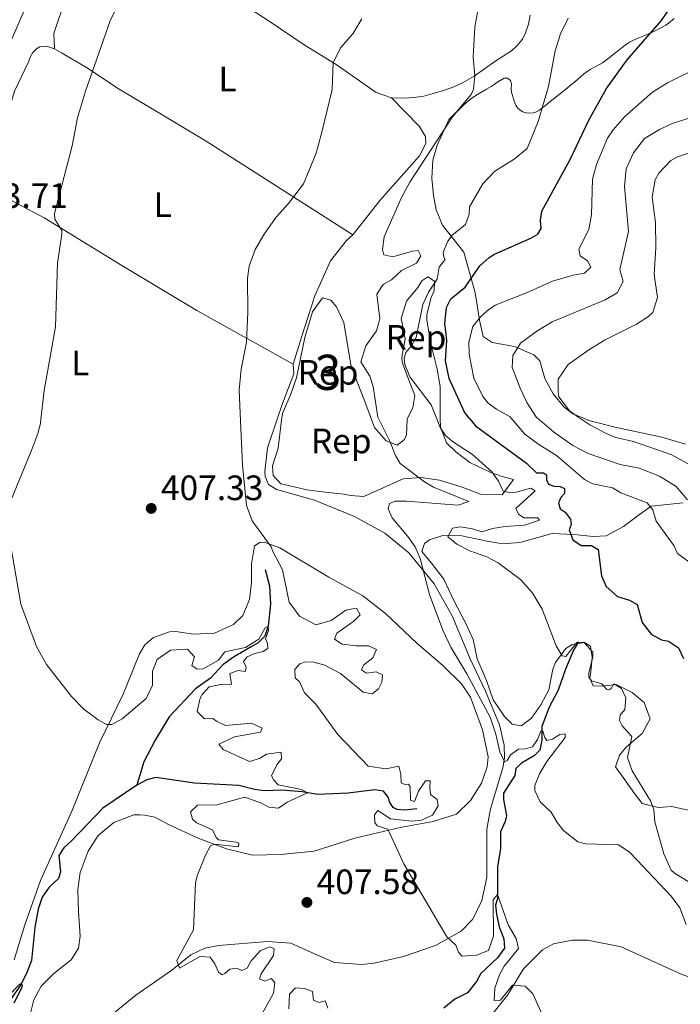
# Model space of a CAD drawing. Units: metres. Extents: x 566866 to 573762, y 701201 to 705897.
# Drawn here: x 567688 to 567876, y 703357 to 703637 of the extents above; entities that cross this region are included whole.
import ezdxf
from ezdxf.enums import TextEntityAlignment as Align

# ---------------------------------------------------------------- set-up
doc = ezdxf.new("R2010")
doc.units = ezdxf.units.M
doc.header["$MEASUREMENT"] = 0
doc.linetypes.add('DGN Style 3', pattern=[120.80467, 86.28905, -34.51562])
for name, color, linetype, lineweight in [('Altimetria', 7, 'Continuous', 0), ('centroides', 7, 'Continuous', 0), ('Complex', 7, 'Continuous', 0), ('Entidades rusticas', 7, 'Continuous', 0), ('Hidrografía', 7, 'Continuous', 0), ('Viales-ffcc', 7, 'Continuous', 0), ('Zona arbolada', 7, 'Continuous', 0)]:
    doc.layers.add(name, color=color, linetype=linetype, lineweight=lineweight)
doc.styles.add('Style-Arial', font='txt')
doc.styles.add('Style-Arial Narrow', font='txt')

# ---------------------------------------------------------------- blocks, each defined once
blk = doc.blocks.new('5PATER')
at = {"layer": 'Altimetria', "linetype": 'Continuous', "lineweight": 0}
h = blk.add_hatch(color=250, dxfattribs=at)
edge = h.paths.add_edge_path()
edge.add_ellipse((0, 0), major_axis=(-1.1, -1.11), ratio=0.999422, start_angle=0, end_angle=360)

msp = doc.modelspace()

# ---------------------------------------------------------------- linework, layer by layer
at = {"layer": 'Altimetria', "color": 30, "linetype": 'Continuous', "lineweight": 0, "flags": 128}
for points, elevation in [([(567716.426, 703642.084), (567713.874, 703636.792), (567706.878, 703616.76), (567704.546, 703609.205), (567703.02, 703601.219), (567698.057, 703582.024), (567698.104, 703580.39), (567700.13, 703577.19), (567700.154, 703576.06), (567698.89, 703567.817), (567698.281, 703549.787), (567695.111, 703531.628), (567694.061, 703522.491)], 405), ([(567818.991, 703643.061), (567817.563, 703634.978), (567817.15, 703626.405), (567817.561, 703621.152), (567817.176, 703617.3), (567816.564, 703615.824), (567811.2, 703609.514), (567799.09, 703590.935), (567796.708, 703586.535), (567791.816, 703575.325), (567791.292, 703571.695), (567791.701, 703570.197), (567794.276, 703569.65), (567799.818, 703571.277), (567801.472, 703571.464), (567802.258, 703569.973), (567801.023, 703567.836), (567796.771, 703565.784), (567793.89, 703563.084), (567791.506, 703561.826), (567789.683, 703558.997), (567790.588, 703552.007), (567789.607, 703548.594), (567786.609, 703544.308), (567785.201, 703539.755), (567787.7, 703535.739), (567788.669, 703532.745), (567789.989, 703524.03), (567790.29, 703523.439)], 415), ([(567899.391, 703639.739), (567898.189, 703634.882), (567895.413, 703630.607), (567891.414, 703627.618), (567881.774, 703623.819), (567872.377, 703619.173), (567868.147, 703616.509), (567860.203, 703609.611), (567856.894, 703605.769)], 430), ([(567785.435, 703637.344), (567782.865, 703633.068), (567779.496, 703629.173), (567777.25, 703624.912), (567777.022, 703617.24), (567774.206, 703605.474), (567772.458, 703599.179), (567768.841, 703590.439), (567764.591, 703584.844), (567761.058, 703580.923), (567757.62, 703576.099), (567755.076, 703571.748), (567753.356, 703566.987), (567752.917, 703563.56), (567753.012, 703553.89), (567752.651, 703545.394), (567751.165, 703537.73), (567750.536, 703531.706), (567750.923, 703523.051)], 410), ([(567844.119, 703637.56), (567841.906, 703633.08), (567840.411, 703628.222), (567838.557, 703618.11), (567835.628, 703608.179), (567832.478, 703600.497), (567828.774, 703597.477), (567823.271, 703594.041), (567819.821, 703590.416), (567816.03, 703583.859), (567816, 703581.748), (567814.932, 703578.861), (567811.081, 703575.687), (567809.763, 703573.925), (567808.548, 703570.883), (567808.726, 703569.606), (567809.117, 703568.936), (567807.432, 703566.713), (567806.903, 703563.31), (567804.421, 703559.563), (567802.764, 703556.059), (567800.855, 703546.747), (567799.551, 703544.307), (567797.933, 703542.462), (567797.517, 703540.795), (567797.705, 703539.066), (567799.063, 703535.552), (567805.151, 703527.599), (567806.749, 703523.601)], 420), ([(567835.271, 703523.883), (567835.139, 703523.997), (567832.405, 703528.209), (567830.432, 703532.311), (567828.195, 703538.142), (567828.345, 703541.613), (567830.606, 703545.129), (567835.207, 703548.47), (567839.594, 703551.203), (567854.686, 703557.41), (567858.035, 703559.367), (567859.773, 703562.646), (567858.794, 703566.092), (567861.317, 703576.826), (567860.166, 703589.64), (567860.6, 703594.677), (567862.749, 703599.192), (567865.875, 703603.313), (567870.141, 703605.91), (567873.723, 703607.571), (567879.713, 703609.435)], 435), ([(567856.894, 703605.769), (567855.287, 703603.398), (567852.156, 703595.928), (567851.017, 703591.773), (567850.785, 703581.593), (567849.971, 703577.428), (567847.152, 703571.866), (567847.496, 703569.912), (567849.637, 703568.527), (567850.58, 703566.739), (567848.734, 703564.964), (567845.504, 703564.443), (567839.662, 703562.734), (567832.272, 703559.406), (567823.378, 703555.898), (567821.077, 703554.264), (567819.303, 703552.644), (567817.028, 703549.805), (567815.842, 703545.407), (567815.993, 703541.944), (567817.272, 703535.112), (567819.872, 703529.893), (567821.42, 703528.042), (567823.719, 703526.282), (567827.609, 703524.18), (567827.92, 703523.81)], 430), ([(567847.149, 703524), (567844.49, 703525.849), (567841.502, 703529.856), (567841.243, 703531.358), (567841.259, 703534.886), (567844.091, 703539.033), (567850.03, 703543.232), (567854.673, 703546.007), (567863.59, 703550.536), (567867.012, 703552.646), (567868.193, 703553.802), (567869.533, 703558.052), (567868.562, 703564.589), (567869.073, 703572.288), (567868.993, 703579.447), (567867.999, 703586.64), (567868.881, 703591.58), (567869.894, 703593.428), (567873.361, 703597.029), (567875.007, 703598.029), (567883.975, 703601.103)], 440), ([(567883.806, 703388.599), (567874.41, 703394.35), (567873.441, 703395.216), (567871.351, 703399.861), (567868.818, 703408.927), (567868.515, 703412.463), (567867.557, 703414.929), (567862.323, 703423.409), (567861.034, 703427.225), (567862.261, 703433.206), (567859.482, 703436.236), (567858.769, 703437.804), (567858.963, 703439.316), (567860.211, 703440.85), (567860.514, 703444.249), (567859.251, 703446.859), (567857.112, 703448.17), (567856.311, 703446.871), (567855.792, 703446.483), (567855.034, 703446.692), (567853.721, 703448.172), (567850.763, 703449.012), (567849.987, 703450.05), (567849.959, 703451.331), (567851.144, 703455.804), (567851.188, 703457.237), (567848.564, 703460.045), (567846.608, 703459.93), (567843.451, 703456.014), (567842.393, 703456.142), (567840.672, 703459.044), (567836.748, 703469.422), (567833.916, 703474.211), (567830.539, 703477.894), (567824.181, 703482.581), (567820.978, 703484.32), (567816.117, 703486.024), (567812.458, 703487.904), (567809.924, 703490.035), (567811.228, 703492.475), (567813.482, 703492.826), (567816.885, 703492.296), (567819.617, 703491.451), (567822.613, 703492.345), (567826.218, 703492.951), (567831.713, 703493.297), (567835.978, 703494.746), (567835.511, 703495.414), (567831.516, 703495.403), (567829.987, 703496.425), (567829.197, 703498.066), (567834.741, 703503.086), (567833.52, 703503.813), (567829.324, 703502.667), (567827.743, 703502.557), (567825.624, 703502.963), (567824.281, 703505.798), (567822.414, 703508.471), (567816.955, 703513.403), (567811.221, 703517.123), (567809.225, 703518.813), (567807.743, 703521.118), (567806.749, 703523.601)], 420), ([(567827.92, 703523.81), (567831.787, 703519.222), (567835.803, 703516.244), (567840.813, 703513.161), (567848.8, 703506.325), (567851.163, 703505.094), (567856.766, 703503.935), (567859.133, 703502.553), (567866.582, 703499.7), (567868.208, 703497.701), (567869.182, 703494.48), (567874.158, 703487.503), (567875.186, 703485.264), (567879.859, 703481.822)], 430), ([(567835.271, 703523.883), (567839.973, 703519.855), (567845.409, 703515.978), (567849.848, 703513.676), (567858.939, 703510.539), (567864.317, 703509.529), (567870.095, 703507.243), (567874.832, 703504.33), (567878.11, 703500.51)], 435), ([(567847.149, 703524), (567850.269, 703521.831), (567854.7, 703519.478), (567857.657, 703518.297), (567862.732, 703517.126), (567873.592, 703513.367), (567878.933, 703510.392)], 440), ([(567694.061, 703522.491), (567694.031, 703522.225), (567693.327, 703519.379), (567691.611, 703514.82), (567685.94, 703500.983)], 405), ([(567799.669, 703409.144), (567802.376, 703409.429), (567805.511, 703410.855), (567807.188, 703413.453), (567806.847, 703415.256), (567805.007, 703416.723), (567804.738, 703418.677), (567804.922, 703420.64), (567803.566, 703420.611), (567801.593, 703417.705), (567800.376, 703414.739), (567799.313, 703415.092), (567799.155, 703418.933), (567798.686, 703419.677), (567797.633, 703419.577), (567796.644, 703420.008), (567796.515, 703422.494), (567795.938, 703424.742), (567792.26, 703424.06), (567787.269, 703424.78), (567778.632, 703433.788), (567772.34, 703442.395), (567769.179, 703445.644), (567767.754, 703448.779), (567766.524, 703449.883), (567766.397, 703452.292), (567767.794, 703453.905), (567769.44, 703454.469), (567771.779, 703454.369), (567774.962, 703453.461), (567779.386, 703451.142), (567785.832, 703445.855), (567788.407, 703445.308), (567790.184, 703446.777), (567791.123, 703448.683), (567791.303, 703450.797), (567789.477, 703451.587), (567786.771, 703451.227), (567785.394, 703452.177), (567786.041, 703453.622), (567788.561, 703455.561), (567789.641, 703457.922), (567787.356, 703459.003), (567783.813, 703459.002), (567779.807, 703459.518), (567777.667, 703460.902), (567778.307, 703462.651), (567783.134, 703465.996), (567784.978, 703467.845), (567783.883, 703469.706), (567780.879, 703469.189), (567776.722, 703466.235), (567772.378, 703464.934), (567767.748, 703467.446), (567764.776, 703471.401), (567762.917, 703480.633), (567760.091, 703485.848), (567759.685, 703487.196), (567754.281, 703494.551), (567752.68, 703498.888), (567751.492, 703510.371), (567750.923, 703523.051)], 410), ([(567826.733, 703426.416), (567825.988, 703426.023), (567824.711, 703428.826), (567823.552, 703433.853), (567821.943, 703438.749), (567815.27, 703451.041), (567810.779, 703458.599), (567808.45, 703463.439), (567804.649, 703473.616), (567802.015, 703483.886), (567800.587, 703487.175), (567798.544, 703490.13), (567794.077, 703495.4), (567792.892, 703497.937), (567793.311, 703499.454), (567794.878, 703500.166), (567798.12, 703500.161), (567812.844, 703498.973), (567815.836, 703500.018), (567805.798, 703504.097), (567803.277, 703505.625), (567796.379, 703510.902), (567794.974, 703513.133), (567793.453, 703517.246), (567790.29, 703523.439)], 415), ([(567685.648, 703487.33), (567688.443, 703470.88), (567692.912, 703458.834), (567695.732, 703453.69), (567702.855, 703444.564), (567706.394, 703440.998), (567710.412, 703437.993), (567712.819, 703436.599), (567714.327, 703436.63), (567717.233, 703438.273), (567724.126, 703443.993), (567725.933, 703447.8), (567725.926, 703451.795), (567727.215, 703455.139), (567731.005, 703457.78), (567735.825, 703458.029), (567737.829, 703455.884), (567737.051, 703453.381), (567738.58, 703452.357), (567740.312, 703452.468), (567744.666, 703454.925), (567746.47, 703457.268), (567752.4, 703458.521), (567756.121, 703460.859), (567757.939, 703464.138), (567758.758, 703464.607), (567758.935, 703463.329), (567758.079, 703460.974), (567758.634, 703459.629), (567758.738, 703458.274), (567757.398, 703457.417), (567754.998, 703456.84), (567752.831, 703455.891), (567751.804, 703454.513), (567752.59, 703452.946), (567752.315, 703451.659), (567750.272, 703451.994), (567747.878, 703451.115), (567748.392, 703448.11), (567745.304, 703447.971), (567742.001, 703447.3), (567740.01, 703445.149), (567739.502, 703444.158), (567738.6, 703440.37), (567740.679, 703438.227), (567743.089, 703438.352), (567744.086, 703437.543), (567746.673, 703436.39), (567754.048, 703436.994), (567757.094, 703435.548), (567756.588, 703434.483), (567749.228, 703433.125), (567744.747, 703431.073), (567745.985, 703429.515), (567753.518, 703426.127), (567756.366, 703426.939), (567758.3, 703428.185), (567762.511, 703428.724), (567762.55, 703426.84), (567761.303, 703425.156), (567759.784, 703422.034), (567760.413, 703420.765), (567761.645, 703419.509), (567768.251, 703418.124), (567769.956, 703417.189), (567764.206, 703414.507), (567761.751, 703412.874), (567758.957, 703413.118), (567756.899, 703414.206), (567752.192, 703415.926), (567744.243, 703413.796), (567738.742, 703413.683), (567736.669, 703411.831), (567737.24, 703409.732), (567738.393, 703408.624), (567743.011, 703406.703), (567744.058, 703404.444), (567744.673, 703403.853), (567749.716, 703403.114), (567750.423, 703402.841), (567750.368, 703401.859), (567743.409, 703402.594), (567742.438, 703402.121), (567740.985, 703399.453), (567738.614, 703393.556), (567738.13, 703391.629), (567737.593, 703378.255), (567732.873, 703369.489), (567733.596, 703367.318), (567739.407, 703370.679), (567742.277, 703370.436), (567743.673, 703368.505), (567744.701, 703366.189), (567745.698, 703365.38), (567746.519, 703365.774)], 405), ([(567877.73, 703379.77), (567875.883, 703384.442), (567873.399, 703387.78), (567863.754, 703398.048), (567861.442, 703400.41), (567858.459, 703402.38), (567849.03, 703402.703), (567846.901, 703403.262), (567842.843, 703406.489), (567840.986, 703408.71), (567839.338, 703411.689), (567836.184, 703414.635), (567834.607, 703417.842), (567834.651, 703419.275), (567836.011, 703422.621), (567838.045, 703426.133), (567843.249, 703432.954), (567843.301, 703434.011), (567841.799, 703433.752), (567839.641, 703432.499), (567838.067, 703432.088), (567837.521, 703432.905), (567836.879, 703434.7), (567836.352, 703434.689), (567835.422, 703432.408), (567833.961, 703430.266), (567832.014, 703429.696), (567829.981, 703429.577), (567827.754, 703428.021), (567826.733, 703426.416)], 415), ([(567839.108, 703348.969), (567834.045, 703360.014), (567831.888, 703362.152), (567828.339, 703362.452), (567824.843, 703358.219), (567823.037, 703358.105), (567823.261, 703361.652), (567824.611, 703365.451), (567825.915, 703367.89), (567830.028, 703372.879), (567829.363, 703375.73), (567827.091, 703379.674), (567824.041, 703388.277), (567822.801, 703386.735), (567822.874, 703376.41), (567821.454, 703372.384), (567818.016, 703371.029), (567813.953, 703370.713), (567812.947, 703371.898), (567812.151, 703373.841), (567809.611, 703376.273), (567797.405, 703397.031), (567792.82, 703406.883), (567789.785, 703407.797), (567789.124, 703408.765), (567789.002, 703410.949), (567790.03, 703412.177), (567793.625, 703409.768), (567799.669, 703409.144)], 410), ([(567746.519, 703365.774), (567747.926, 703367.009), (567749.879, 703367.351), (567751.326, 703366.626), (567752.819, 703367.336), (567753.983, 703369.395), (567756.637, 703372.314), (567759.405, 703373.351), (567760.471, 703372.845), (567760.284, 703370.957), (567756.773, 703365.683), (567756.351, 703364.242), (567757.872, 703363.595), (567759.665, 703364.385), (567760.745, 703363.201), (567760.277, 703360.252), (567757.083, 703354.306)], 405), ([(567764.667, 703355.743), (567764.883, 703359.894), (567766.579, 703361.738), (567769.146, 703361.565), (567771.425, 703360.707), (567771.703, 703358.225), (567773.299, 703357.579), (567775.023, 703358.067), (567775.746, 703355.895)], 405)]:
    msp.add_lwpolyline(points, dxfattribs=dict(at, elevation=elevation))
at = {"layer": 'Altimetria', "color": 30, "linetype": 'Continuous', "lineweight": 30, "flags": 128}
for points, elevation in [([(567816.079, 703523.693), (567814.621, 703525.468), (567810.269, 703535.021), (567809.255, 703540.049), (567809.581, 703545.86), (567809.023, 703550.747), (567809.529, 703555.206), (567810.756, 703557.719), (567814.829, 703561.049), (567818.995, 703567.094), (567821.656, 703569.489), (567823.144, 703570.426), (567833.523, 703574.947), (567835.533, 703576.121), (567836.403, 703577.724), (567836.277, 703580.058), (567836.673, 703582.628), (567844.681, 703597.355), (567850.128, 703608.7), (567855.026, 703617.558), (567860.904, 703625.697), (567870.656, 703636.855), (567873.505, 703641.008)], 425), ([(567816.079, 703523.693), (567817.797, 703521.604), (567832.272, 703511.002), (567835.121, 703508.2), (567837.08, 703508.241), (567837.922, 703507.656), (567837.953, 703506.225), (567838.508, 703504.957), (567840.179, 703504.389), (567841.838, 703504.349), (567843.056, 703503.774), (567843.087, 703502.342), (567842.057, 703501.189), (567841.337, 703499.666), (567841.826, 703497.943), (567843.279, 703496.995), (567844.828, 703495.069), (567844.936, 703493.563), (567844.443, 703491.969), (567845.408, 703489.201), (567847.781, 703487.519), (567850.721, 703487.508), (567852.704, 703486.421), (567853.621, 703478.902), (567854.967, 703475.917), (567858.12, 703473.046), (567861.535, 703471.989), (567863.747, 703470.756), (567865.139, 703465.661), (567867.774, 703462.326), (567870.673, 703460.73), (567872.642, 703460.321), (567875.472, 703458.422), (567876.97, 703455.365)], 425), ([(567684.458, 703358.944), (567688.236, 703362.876), (567688.806, 703362.605), (567688.675, 703361.622), (567686.426, 703357.355)], 400)]:
    msp.add_lwpolyline(points, dxfattribs=dict(at, elevation=elevation))
at = {"layer": 'Complex', "color": 92, "linetype": 'DGN Style 3', "lineweight": 0}
for points in [[(567874.24, 703637.405, 426.872), (567872.679, 703636.139, 426.692), (567871.875, 703635.58, 426.576), (567870.878, 703634.994, 426.41), (567870.018, 703634.542, 426.199), (567868.274, 703633.679, 425.669), (567866.945, 703633.06, 425.376), (567865.922, 703632.622, 425.284), (567863.578, 703631.701, 425.228), (567862.67, 703631.297, 425.18), (567861.537, 703630.673, 425.033), (567860.713, 703630.127, 424.885), (567859.511, 703629.235, 424.665), (567858.493, 703628.455, 424.531), (567857.331, 703627.506, 424.427), (567857.28, 703627.463, 424.423), (567855.8, 703626.213, 424.327), (567853.907, 703624.81, 424.246), (567853.034, 703624.321, 424.258), (567851.229, 703623.415, 424.316), (567850.344, 703622.939, 424.326), (567849.106, 703622.108, 424.265), (567848.46, 703621.576, 424.151), (567847.722, 703620.946, 423.93), (567845.91, 703619.36, 423.21), (567845.166, 703618.733, 422.96), (567843.947, 703617.752, 422.685), (567842.4, 703616.514, 422.394), (567839.897, 703614.514, 422.021), (567839.119, 703613.894, 421.999), (567837.556, 703612.644, 422.094), (567836.771, 703612.02, 422.096), (567835.985, 703611.4, 421.993), (567835.13, 703610.892, 421.771), (567834.173, 703610.594, 421.476), (567833.181, 703610.496, 421.133), (567832.22, 703610.582, 420.771), (567831.25, 703610.883, 420.35), (567830.48, 703611.332, 419.906), (567829.811, 703611.969, 419.462), (567829.252, 703612.814, 419.092), (567828.878, 703613.616, 418.953), (567828.536, 703614.568, 418.998), (567828.269, 703615.519, 419.104), (567828.039, 703616.472, 419.097), (567827.881, 703617.387, 418.861), (567828.035, 703618.818, 418.418), (567827.726, 703619.769, 418.125), (567826.86, 703620.503, 417.833), (567825.945, 703620.501, 417.545), (567823.88, 703619.201, 416.719), (567823.065, 703618.688, 416.464), (567822.195, 703618.144, 416.334), (567820.918, 703617.37, 416.288), (567818.327, 703615.82, 416.255), (567816.846, 703614.866, 416.227), (567815.65, 703613.961, 416.21), (567814.508, 703612.966, 416.181), (567810.196, 703608.702, 415.901), (567806.839, 703601.437, 416.14), (567805.615, 703597.19, 416.3), (567805.383, 703592.071, 416.588), (567805.793, 703587.093, 417.044), (567806.623, 703583.007, 418.464), (567808.387, 703578.707, 420.511), (567814.433, 703570.999, 422.47), (567817.542, 703559.76, 427.896), (567818.158, 703556.574, 428.854), (567818.906, 703551.62, 429.837), (567819.929, 703546.998, 431.212), (567822.53, 703545.246, 433.623), (567828.884, 703544.177, 435.733), (567834.364, 703541.733, 437.089), (567836.058, 703540.112, 437.24), (567837.525, 703535.018, 438.446), (567839.831, 703530.683, 439.428), (567842.979, 703526.845, 440.104), (567845.452, 703525.003, 440.506), (567847.803, 703524.006, 440.844), (567849.995, 703523.078, 441.159), (567857.876, 703521.138, 442.063), (567870.749, 703518.403, 442.063), (567877.513, 703516.346, 442.609)], [(567876.804, 703499.633, 434.983), (567867.709, 703498.739, 430.759), (567864.443, 703496.407, 429.855), (567859.844, 703492.991, 428.047), (567854.923, 703490.327, 427.218), (567851.234, 703490.1, 426.766), (567845.87, 703490.669, 424.957), (567839.606, 703490.992, 423.826), (567830.424, 703488.425, 422.295), (567825.493, 703488.064, 421.565), (567821.106, 703488.803, 421.264), (567813.837, 703490.312, 420.209), (567808.483, 703490.428, 419.681), (567804.664, 703489.144, 418.927), (567803.253, 703488.135, 418.4), (567802.545, 703485.858, 417.42), (567805.253, 703482.522, 416.515), (567808.782, 703477.952, 416.539), (567811.576, 703471.946, 416.968), (567815.003, 703465.372, 416.745), (567817.082, 703460.827, 416.892), (567818.251, 703455.272, 416.515), (567820.865, 703449.144, 416.289), (567822.788, 703443.605, 416.44), (567825.975, 703438.921, 416.289), (567828.207, 703436.705, 416.365), (567830.78, 703436.23, 416.666), (567833.674, 703438.476, 417.043), (567836.312, 703442.267, 418.287), (567838.636, 703446.494, 419.606), (567839.797, 703452.322, 420.359), (567840.479, 703454.232, 420.863), (567843.446, 703458.202, 421.565), (567845.231, 703459.37, 422.168), (567848.762, 703459.97, 422.319), (567850.517, 703458.95, 422.168), (567850.962, 703455.643, 421.415), (567850.59, 703451.715, 420.284), (567850.252, 703449.823, 420.359), (567851.277, 703447.658, 420.962), (567853.843, 703447.484, 421.716), (567857.824, 703447.974, 421.855), (567862.322, 703445.774, 422.394), (567865.773, 703442.905, 422.093), (567867.452, 703438.265, 422.093), (567865.126, 703434.071, 421.264), (567860.756, 703430.287, 420.284), (567858.769, 703427.909, 419.756), (567857.556, 703424.567, 419.681), (567860.269, 703420.929, 420.058), (567862.989, 703416.99, 419.38), (567865.184, 703414.156, 419.677), (567869.781, 703412.983, 421.264), (567871.135, 703413.086, 421.942), (567873.544, 703413.286, 421.942), (567885.219, 703410.749, 430.05)]]:
    msp.add_polyline3d(points, dxfattribs=at)
msp.add_polyline3d([(567788.166, 703523.418, 415.196), (567786.607, 703527.747, 414.707), (567783.904, 703534.553, 413.501), (567782.306, 703538.968, 413.274), (567780.303, 703550.935, 413.273), (567778.197, 703555.469, 413.124), (567776.652, 703557.321, 413.124), (567774.226, 703557.95, 412.822), (567771.366, 703554.047, 412.219), (567769.256, 703546.69, 412.069), (567766.845, 703535.276, 411.304), (567765.215, 703530.549, 411.239), (567762.84, 703525.074, 411.239), (567762.615, 703523.166, 411.239), (567761.685, 703515.248, 411.239), (567760.054, 703510.24, 411.239), (567760.186, 703507.453, 411.315), (567762.421, 703505.087, 411.315), (567762.952, 703504.946, 411.315), (567769.845, 703503.355, 411.466), (567774.984, 703502.707, 411.842), (567780.424, 703502.139, 413.124), (567782.242, 703501.724, 413.35), (567786.016, 703501.501, 414.028), (567797.22, 703506.54, 415.392), (567802.189, 703506.883, 415.837), (567807.558, 703506.089, 416.44), (567814.006, 703504.11, 416.892), (567819.174, 703502.106, 418.174), (567825.359, 703501.932, 420.51), (567828.587, 703506.296, 421.188), (567825.328, 703507.133, 421.264), (567822.161, 703508.28, 421.031), (567816.127, 703511.155, 420.615), (567812.141, 703514.174, 420.661), (567809.525, 703516.759, 420.887), (567807.774, 703521.246, 421.188), (567807.747, 703523.611, 421.482), (567807.684, 703529.311, 422.168), (567807.687, 703532.74, 422.192), (567806.909, 703537.663, 422.621), (567805.101, 703544.939, 422.847), (567803.908, 703551.623, 421.641), (567803.976, 703553.227, 421.512), (567805.207, 703558.133, 421.339), (567805.999, 703559.96, 421.339), (567806.092, 703562.751, 421.415), (567804.259, 703563.919, 420.359), (567802.547, 703562.828, 419.53), (567801.38, 703560.921, 419.606), (567798.142, 703557.085, 419.53), (567796.66, 703552.154, 419.53), (567797.759, 703546.371, 419.832), (567796.812, 703541.075, 420.812), (567796.915, 703539.672, 420.998), (567798.758, 703534.902, 421.34), (567800.503, 703530.219, 421.188), (567799.97, 703526.815, 419.907), (567798.37, 703523.519, 419.761), (567798.307, 703523.389, 419.756), (567798.17, 703519.014, 418.324), (567797.594, 703517.72, 417.797), (567795.516, 703516.094, 416.742), (567792.325, 703517.31, 415.837), (567789.006, 703521.087, 415.46)], close=True, dxfattribs=at)
at = {"layer": 'Entidades rusticas', "color": 92, "linetype": 'Continuous', "lineweight": 0}
for points in [[(567697.995, 703628.803, 404.211), (567697.829, 703633.211, 404.18), (567701.36, 703643.662, 404.18), (567705.747, 703652.259, 404.118), (567708.709, 703658.377, 404.242), (567710.441, 703661.708, 404.242), (567711.711, 703663.993, 404.242)], [(567711.711, 703663.993, 404.242), (567712.561, 703664.42, 404.242), (567713.683, 703664.346, 404.242), (567715.192, 703663.808, 404.335), (567722.435, 703659.457, 404.459), (567731.577, 703653.795, 405.387), (567739.091, 703649.406, 405.974), (567748.813, 703643.436, 406.748), (567759.118, 703636.656, 407.645), (567769.036, 703629.952, 408.604), (567778.138, 703624.368, 410.151), (567789.49, 703616.392, 411.822), (567793.864, 703614.895, 412.069)], [(567793.864, 703614.895, 412.069), (567797.693, 703614.789, 412.441), (567800.245, 703614.95, 412.781), (567803.067, 703615.383, 412.967), (567805.734, 703616.124, 413.678), (567808.671, 703616.944, 414.173), (567811.646, 703618.034, 414.266), (567814.079, 703619.162, 414.73), (567817.439, 703621.066, 414.978), (567823.307, 703625.18, 416.03), (567827.979, 703628.209, 416.865), (567829.638, 703629.76, 416.989), (567831.103, 703631.543, 417.174), (567831.949, 703633.401, 417.329), (567832.832, 703635.879, 417.515), (567833.289, 703638.355, 417.546)], [(567679.272, 703589.124, 404.069), (567680.228, 703593.83, 404.053), (567682.953, 703604.29, 404.204), (567686.656, 703616.785, 404.18), (567690.734, 703625.342, 404.118), (567691.156, 703626.465, 404.118), (567691.888, 703627.781, 404.118), (567692.929, 703628.828, 404.118), (567693.894, 703629.372, 404.118), (567695.789, 703629.609, 404.149), (567697.995, 703628.803, 404.211)], [(567697.995, 703628.803, 404.211), (567700.048, 703627.725, 404.18), (567707.136, 703623.528, 404.892), (567716.433, 703617.364, 405.48), (567729.796, 703609.354, 406.593), (567741.167, 703602.576, 407.12), (567782.9, 703575.873, 412.586)], [(567782.9, 703575.873, 412.586), (567790.688, 703585.758, 413.188), (567801.813, 703598.35, 414.319), (567803.624, 703601.931, 414.244), (567803.509, 703603.889, 413.942), (567801.789, 703606.869, 413.415), (567793.864, 703614.895, 412.069)], [(567679.272, 703589.124, 404.069), (567695.125, 703580.704, 404.521), (567717.189, 703567.211, 406.104), (567738.561, 703554.382, 408.591), (567765.939, 703539.113, 411.304)], [(567765.939, 703539.113, 411.304), (567768.268, 703546.85, 411.38), (567772.099, 703558.538, 411.907), (567776.493, 703568.504, 412.359), (567781.123, 703574.329, 412.51), (567782.9, 703575.873, 412.586)], [(567765.939, 703539.113, 411.304), (567766.07, 703536.401, 411.304), (567762.927, 703527.893, 411.304), (567761.284, 703523.153, 411.048)], [(567761.284, 703523.153, 411.048), (567758.586, 703515.365, 410.625), (567757.821, 703508.565, 410.399), (567757.926, 703507.134, 410.399), (567758.877, 703504.892, 410.55), (567761.167, 703503.507, 410.55), (567771.934, 703500.486, 411.304), (567783.338, 703495.82, 412.886), (567792.029, 703491.099, 414.168), (567798.855, 703485.434, 414.544), (567805.972, 703476.609, 415.374), (567811.134, 703467.518, 415.826), (567816.211, 703455.259, 415.6), (567820.621, 703446.077, 415.298), (567824.587, 703436.509, 415.374), (567825.912, 703430.731, 415.147), (567825.987, 703427.038, 415.147), (567825.59, 703424.33, 414.756), (567822.06, 703412.647, 413.851), (567820.974, 703406.82, 413.248), (567820.954, 703393.099, 411.816), (567819.58, 703386.588, 411.44), (567816.976, 703381.257, 410.987), (567813.73, 703377.798, 410.384), (567806.35, 703373.726, 409.48), (567797.292, 703370.6, 408.651), (567788.963, 703368.695, 407.822), (567785.426, 703368.396, 407.596), (567777.651, 703368.915, 407.294), (567772.02, 703371.438, 406.314), (567765.25, 703374.39, 405.862), (567758.606, 703374.856, 405.485), (567744.682, 703373.741, 405.485), (567740.778, 703372.982, 405.41), (567736.821, 703371.092, 405.259), (567731.407, 703366.759, 404.958), (567721.15, 703359.612, 404.053), (567712.399, 703352.572, 403.224)], [(567691.041, 703353.717, 401.717), (567692.154, 703358.263, 401.189), (567694.258, 703362.226, 401.114), (567697.804, 703365.767, 401.415), (567702.774, 703369.714, 402.546), (567704.893, 703372.999, 403.149), (567705.351, 703376.401, 403.375), (567704.83, 703383.401, 403.752), (567704.702, 703389.656, 403.676), (567705.355, 703394.569, 403.526), (567707.568, 703400.57, 403.526), (567710.491, 703405.078, 403.526), (567714.938, 703408.788, 403.526), (567720.623, 703410.94, 403.752), (567722.357, 703410.976, 403.752), (567723.716, 703410.853, 403.978), (567726.594, 703410.234, 403.902), (567730.634, 703408.055, 404.128), (567738.928, 703404.305, 404.581), (567746.982, 703401.229, 405.334), (567754.331, 703399.496, 406.314), (567762.394, 703399.661, 407.445), (567771.873, 703400.61, 408.349), (567783.482, 703404.316, 408.651), (567796.386, 703407.371, 410.234), (567805.701, 703408.994, 411.138), (567812.366, 703411.167, 412.118), (567816.357, 703415.018, 413.173), (567819.499, 703419.907, 413.701), (567821.136, 703424.615, 414.153), (567821.38, 703427.409, 414.228), (567819.79, 703435.066, 415.208), (567816.357, 703444.419, 415.057), (567813.791, 703448.211, 414.907), (567808.481, 703453.455, 414.53), (567801.039, 703459.785, 414.078), (567792.196, 703468.198, 413.248), (567785.684, 703473.266, 412.495), (567776.076, 703478.572, 411.515), (567762.11, 703486.879, 410.158), (567757.779, 703488.524, 409.631), (567756.424, 703488.421, 409.631), (567754.935, 703487.485, 409.631), (567754.061, 703482.341, 409.405), (567754.093, 703477.14, 408.877), (567753.517, 703472.153, 408.5), (567751.573, 703467.665, 408.349), (567748.988, 703465.048, 408.274), (567743.535, 703462.599, 407.972), (567737.585, 703462.326, 407.671), (567732.52, 703463.052, 407.445), (567730.788, 703462.941, 407.445), (567726.221, 703461.414, 407.068), (567723.7, 703459.327, 406.767), (567722.17, 703456.733, 406.39), (567717.581, 703445.255, 405.711), (567710.855, 703431.396, 404.581)], [(567710.855, 703431.396, 404.581), (567702.962, 703411.935, 402.998), (567694.094, 703392.227, 401.867), (567689.604, 703379.62, 401.566), (567686.567, 703369.682, 401.189)], [(567911.111, 703355.168, 414.216), (567892.928, 703359.447, 414.066), (567876.058, 703365.714, 413.312), (567859.16, 703373.338, 413.161), (567849.621, 703375.241, 412.709), (567845.248, 703375.297, 412.709), (567839.994, 703374.279, 412.257), (567836.866, 703372.553, 412.106), (567831.405, 703367.158, 410.9), (567826.894, 703359.673, 409.393), (567820.142, 703351.235, 408.037)]]:
    msp.add_polyline3d(points, dxfattribs=at)
at = {"layer": 'Hidrografía', "color": 142, "linetype": 'DGN Style 3', "lineweight": 25}
for points in [[(567757.943, 703480.741, 406.936), (567759.169, 703476.093, 406.107), (567759.503, 703470.822, 405.504), (567758.758, 703464.606, 405), (567757.835, 703461.798, 405), (567755.915, 703459.873, 404.547), (567753.979, 703458.702, 404.623), (567748.912, 703455.81, 404.095), (567745.867, 703453.56, 403.944), (567742.401, 703449.796, 403.718), (567738.091, 703446.767, 403.567), (567730.639, 703438.849, 403.341), (567726.705, 703432.21, 402.889), (567723.439, 703426.036, 402.814), (567721.43, 703419.401, 402.848)], [(567847.112, 703460.108, 418.237), (567845.654, 703457.815, 418.086), (567843.359, 703452.413, 417.784), (567841.303, 703446.414, 417.031), (567838.696, 703441.534, 416.353), (567836.629, 703436.062, 415.448), (567836.635, 703432.293, 414.921), (567836.021, 703429.34, 413.79), (567834.547, 703427.801, 413.64), (567830.825, 703425.609, 413.338), (567829.274, 703424.144, 413.188), (567828.942, 703422.101, 412.962), (567825.733, 703417.132, 412.283), (567825.697, 703415.322, 412.133), (567826.551, 703410.668, 411.756), (567826.211, 703409.002, 411.454), (567824.917, 703406.11, 411.454), (567824.869, 703401.36, 411.304), (567824.002, 703396.14, 410.852), (567824.048, 703387.096, 409.872), (567823.484, 703385.275, 409.721), (567823.767, 703382.643, 409.42), (567824.522, 703379.117, 409.344), (567825.803, 703375.677, 409.043), (567826.013, 703372.968, 408.591), (567824.038, 703370.239, 408.214), (567819.303, 703365.845, 408.063), (567818.07, 703363.482, 407.46), (567815.498, 703360.263, 407.234), (567811.916, 703358.456, 407.234), (567808.801, 703355.979, 406.782)], [(567801.103, 703412.668, 407.747), (567797.644, 703412.22, 407.671), (567795.454, 703412.402, 407.294), (567794.385, 703413.059, 407.144), (567793.453, 703414.396, 406.993), (567792.893, 703415.969, 407.144), (567791.576, 703417.674, 406.918), (567789.156, 703418.077, 406.616), (567781.562, 703417.093, 406.164), (567772.976, 703416.69, 405.561), (567768.513, 703417.428, 404.732), (567762.697, 703417.986, 404.807), (567757.726, 703417.734, 404.355), (567754.929, 703418.128, 403.827), (567750.458, 703419.242, 403.451), (567737.853, 703419.963, 402.998), (567726.89, 703421.548, 402.998), (567724.34, 703420.893, 402.923), (567721.43, 703419.401, 402.848)], [(567721.43, 703419.401, 402.848), (567711.764, 703412.869, 402.32), (567702.761, 703403.412, 401.265), (567700.688, 703401.56, 401.189), (567699.302, 703399.344, 401.039), (567699.774, 703394.68, 401.039), (567699.135, 703392.782, 401.039), (567696.545, 703390.393, 401.039), (567694.493, 703387.56, 400.888), (567693.357, 703384.145, 400.888), (567692.482, 703379.001, 400.586), (567691.472, 703369.481, 400.662), (567690.039, 703365.833, 400.511), (567688.303, 703362.254, 399.983), (567685.737, 703358.734, 399.757)]]:
    msp.add_polyline3d(points, dxfattribs=at)
at = {"layer": 'Viales-ffcc', "color": 250, "linetype": 'Continuous', "lineweight": 0}
msp.add_polyline3d([(567684.393, 703628.109, 403.437), (567690.538, 703642.292, 403.092)], dxfattribs=at)
at = {"layer": 'Zona arbolada', "color": 92, "linetype": 'DGN Style 3', "lineweight": 0}
for points in [[(567847.803, 703524.006, 440.844), (567845.452, 703525.003, 440.506), (567842.979, 703526.845, 440.104), (567839.831, 703530.683, 439.428), (567837.525, 703535.018, 438.446), (567836.058, 703540.112, 437.24), (567834.364, 703541.733, 437.089), (567828.884, 703544.177, 435.733), (567822.53, 703545.246, 433.623), (567819.929, 703546.998, 431.212), (567818.906, 703551.62, 429.837), (567818.158, 703556.574, 428.854), (567817.542, 703559.76, 427.896), (567814.433, 703570.999, 422.47), (567808.387, 703578.707, 420.511), (567806.623, 703583.007, 418.464), (567805.793, 703587.093, 417.044), (567805.383, 703592.071, 416.588), (567805.615, 703597.19, 416.3), (567806.839, 703601.437, 416.14), (567810.196, 703608.702, 415.901), (567814.508, 703612.966, 416.181), (567815.65, 703613.961, 416.21), (567816.846, 703614.866, 416.227), (567818.327, 703615.82, 416.255), (567820.918, 703617.37, 416.288), (567822.195, 703618.144, 416.334), (567823.065, 703618.688, 416.464), (567823.88, 703619.201, 416.719), (567825.945, 703620.501, 417.545), (567826.86, 703620.503, 417.833), (567827.726, 703619.769, 418.125), (567828.035, 703618.818, 418.418), (567827.881, 703617.387, 418.861), (567828.039, 703616.472, 419.097), (567828.269, 703615.519, 419.104), (567828.536, 703614.568, 418.998), (567828.878, 703613.616, 418.953), (567829.252, 703612.814, 419.092), (567829.811, 703611.969, 419.462), (567830.48, 703611.332, 419.906), (567831.25, 703610.883, 420.35), (567832.22, 703610.582, 420.771), (567833.181, 703610.496, 421.133), (567834.173, 703610.594, 421.476), (567835.13, 703610.892, 421.771), (567835.985, 703611.4, 421.993), (567836.771, 703612.02, 422.096), (567837.556, 703612.644, 422.094), (567839.119, 703613.894, 421.999), (567839.897, 703614.514, 422.021), (567842.4, 703616.514, 422.394), (567843.947, 703617.752, 422.685), (567845.166, 703618.733, 422.96), (567845.91, 703619.36, 423.21), (567847.722, 703620.946, 423.93), (567848.46, 703621.576, 424.151), (567849.106, 703622.108, 424.265), (567850.344, 703622.939, 424.326), (567851.229, 703623.415, 424.316), (567853.034, 703624.321, 424.258), (567853.907, 703624.81, 424.246), (567855.8, 703626.213, 424.327), (567857.28, 703627.463, 424.423), (567857.331, 703627.506, 424.427), (567858.493, 703628.455, 424.531), (567859.511, 703629.235, 424.665), (567860.713, 703630.127, 424.885), (567861.537, 703630.673, 425.033), (567862.67, 703631.297, 425.18), (567863.578, 703631.701, 425.228), (567865.922, 703632.622, 425.284), (567866.945, 703633.06, 425.376), (567868.274, 703633.679, 425.669), (567870.018, 703634.542, 426.199), (567870.878, 703634.994, 426.41), (567871.875, 703635.58, 426.576), (567872.679, 703636.139, 426.692), (567874.24, 703637.405, 426.872)], [(567798.37, 703523.519, 419.761), (567799.97, 703526.815, 419.907), (567800.503, 703530.219, 421.188), (567798.758, 703534.902, 421.34), (567796.915, 703539.672, 420.998), (567796.812, 703541.075, 420.812), (567797.759, 703546.371, 419.832), (567796.66, 703552.154, 419.53), (567798.142, 703557.085, 419.53), (567801.38, 703560.921, 419.606), (567802.547, 703562.828, 419.53), (567804.259, 703563.919, 420.359), (567806.092, 703562.751, 421.415), (567805.999, 703559.96, 421.339), (567805.207, 703558.133, 421.339), (567803.976, 703553.227, 421.512), (567803.908, 703551.623, 421.641), (567805.101, 703544.939, 422.847), (567806.909, 703537.663, 422.621), (567807.687, 703532.74, 422.192), (567807.684, 703529.311, 422.168), (567807.747, 703523.611, 421.482)], [(567762.615, 703523.166, 411.239), (567762.84, 703525.074, 411.239), (567765.215, 703530.549, 411.239), (567766.845, 703535.276, 411.304), (567769.256, 703546.69, 412.069), (567771.366, 703554.047, 412.219), (567774.226, 703557.95, 412.822), (567776.652, 703557.321, 413.124), (567778.197, 703555.469, 413.124), (567780.303, 703550.935, 413.273), (567782.306, 703538.968, 413.274), (567783.904, 703534.553, 413.501), (567786.607, 703527.747, 414.707), (567788.166, 703523.418, 415.196)], [(567807.747, 703523.611, 421.482), (567807.774, 703521.246, 421.188), (567809.525, 703516.759, 420.887), (567812.141, 703514.174, 420.661), (567816.127, 703511.155, 420.615), (567822.161, 703508.28, 421.031), (567825.328, 703507.133, 421.264), (567828.587, 703506.296, 421.188), (567825.359, 703501.932, 420.51), (567819.174, 703502.106, 418.174), (567814.006, 703504.11, 416.892), (567807.558, 703506.089, 416.44), (567802.189, 703506.883, 415.837), (567797.22, 703506.54, 415.392), (567786.016, 703501.501, 414.028), (567782.242, 703501.724, 413.35), (567780.424, 703502.139, 413.124), (567774.984, 703502.707, 411.842), (567769.845, 703503.355, 411.466), (567762.952, 703504.946, 411.315), (567762.421, 703505.087, 411.315), (567760.186, 703507.453, 411.315), (567760.054, 703510.24, 411.239), (567761.685, 703515.248, 411.239), (567762.615, 703523.166, 411.239)], [(567788.166, 703523.418, 415.196), (567789.006, 703521.087, 415.46), (567792.325, 703517.31, 415.837), (567795.516, 703516.094, 416.742), (567797.594, 703517.72, 417.797), (567798.17, 703519.014, 418.324), (567798.307, 703523.389, 419.756), (567798.37, 703523.519, 419.761)], [(567877.513, 703516.346, 442.609), (567870.749, 703518.403, 442.063), (567857.876, 703521.138, 442.063), (567849.995, 703523.078, 441.159), (567847.803, 703524.006, 440.844)], [(567885.219, 703410.749, 430.05), (567873.544, 703413.286, 421.942), (567871.135, 703413.086, 421.942), (567869.781, 703412.983, 421.264), (567865.184, 703414.156, 419.677), (567862.989, 703416.99, 419.38), (567860.269, 703420.929, 420.058), (567857.556, 703424.567, 419.681), (567858.769, 703427.909, 419.756), (567860.756, 703430.287, 420.284), (567865.126, 703434.071, 421.264), (567867.452, 703438.265, 422.093), (567865.773, 703442.905, 422.093), (567862.322, 703445.774, 422.394), (567857.824, 703447.974, 421.855), (567853.843, 703447.484, 421.716), (567851.277, 703447.658, 420.962), (567850.252, 703449.823, 420.359), (567850.59, 703451.715, 420.284), (567850.962, 703455.643, 421.415), (567850.517, 703458.95, 422.168), (567848.762, 703459.97, 422.319), (567845.231, 703459.37, 422.168), (567843.446, 703458.202, 421.565), (567840.479, 703454.232, 420.863), (567839.797, 703452.322, 420.359), (567838.636, 703446.494, 419.606), (567836.312, 703442.267, 418.287), (567833.674, 703438.476, 417.043), (567830.78, 703436.23, 416.666), (567828.207, 703436.705, 416.365), (567825.975, 703438.921, 416.289), (567822.788, 703443.605, 416.44), (567820.865, 703449.144, 416.289), (567818.251, 703455.272, 416.515), (567817.082, 703460.827, 416.892), (567815.003, 703465.372, 416.745), (567811.576, 703471.946, 416.968), (567808.782, 703477.952, 416.539), (567805.253, 703482.522, 416.515), (567802.545, 703485.858, 417.42), (567803.253, 703488.135, 418.4), (567804.664, 703489.144, 418.927), (567808.483, 703490.428, 419.681), (567813.837, 703490.312, 420.209), (567821.106, 703488.803, 421.264), (567825.493, 703488.064, 421.565), (567830.424, 703488.425, 422.295), (567839.606, 703490.992, 423.826), (567845.87, 703490.669, 424.957), (567851.234, 703490.1, 426.766), (567854.923, 703490.327, 427.218), (567859.844, 703492.991, 428.047), (567864.443, 703496.407, 429.855), (567867.709, 703498.739, 430.759), (567876.804, 703499.633, 434.983)]]:
    msp.add_polyline3d(points, dxfattribs=at)

# ---------------------------------------------------------------- block references
at = {"layer": 'Altimetria', "color": 250, "linetype": 'Continuous', "lineweight": 0}
for p in [(567725.55, 703498.092, 407.332), (567769.827, 703386.022, 407.581)]:
    msp.add_blockref('5PATER', p, dxfattribs=at)

# ---------------------------------------------------------------- texts
at = {"layer": 'Altimetria', "color": 250, "linetype": 'Continuous', "lineweight": 0, "style": 'Style-Arial'}
for s, p in [('403.71', (567672.717, 703583.574, 403.715)), ('407.33', (567728.299, 703500.456, 407.332)), ('407.58', (567772.576, 703388.386, 407.581))]:
    msp.add_text(s, height=7, dxfattribs=at).set_placement(p)
at = {"layer": 'centroides', "color": 92, "linetype": 'Continuous', "lineweight": 0, "style": 'Style-Arial Narrow'}
msp.add_text('3', height=10, dxfattribs=at).set_placement((567775.829, 703536.8, 413.047), align=Align.MIDDLE_CENTER)
at = {"layer": 'Entidades rusticas', "color": 92, "linetype": 'Continuous', "lineweight": 0}
for s, style, p in [('L', 'Style-Arial Narrow', (567747.235, 703620.222, 407.255)), ('L', 'Style-Arial Narrow', (567728.82, 703584.487, 406.597)), ('Rep', 'Style-Arial', (567800.856, 703546.747, 420)), ('L', 'Style-Arial Narrow', (567705.363, 703539.494, 404.761)), ('Rep', 'Style-Arial', (567775.83, 703536.8, 413.047)), ('Rep', 'Style-Arial', (567779.585, 703517.275, 413.223))]:
    msp.add_text(s, height=7, dxfattribs=dict(at, style=style)).set_placement(p, align=Align.MIDDLE_CENTER)

doc.saveas('drawing.dxf')
